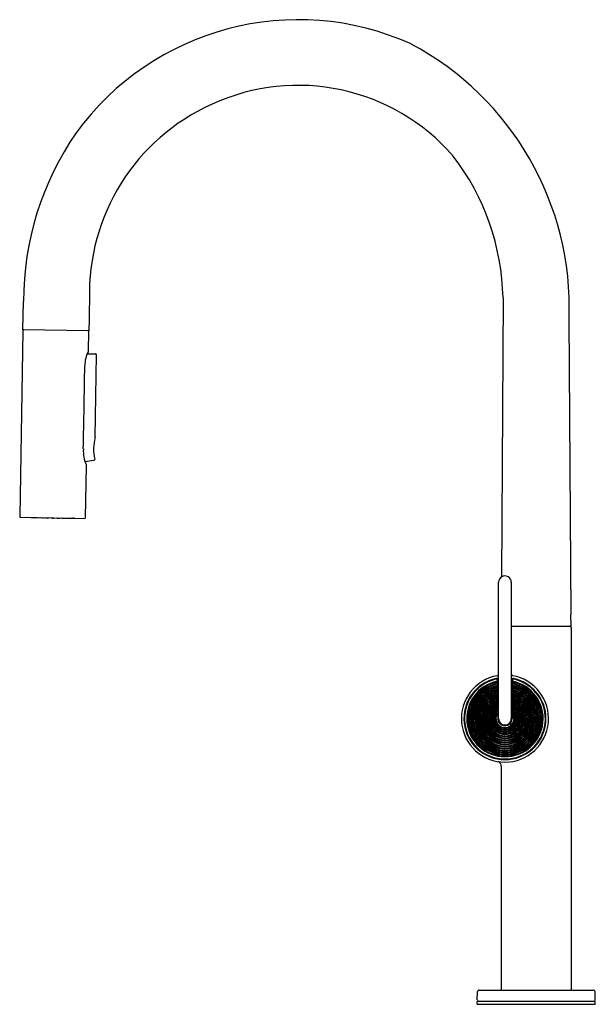
# Model space of a CAD drawing. Extents: x 143.2 to 154.6, y -4.8 to 14.7.
import ezdxf

# ---------------------------------------------------------------- set-up
doc = ezdxf.new("R2010")
doc.units = 0
doc.header["$LTSCALE"] = 0.64311
doc.layers.get('0').update_dxf_attribs({"color": 255, "linetype": 'CONTINUOUS'})
doc.layers.get('DEFPOINTS').update_dxf_attribs({"linetype": 'CONTINUOUS'})
doc.styles.get("Standard").update_dxf_attribs({"font": 'txt', "width": 0.8})

msp = doc.modelspace()

# ---------------------------------------------------------------- linework, layer by layer
for p, q in [((152.739, 9.163), (152.71, 3.659)), ((143.274, 8.535), (143.287, 9.094)), ((154.083, 2.915), (154.042, 8.753)), ((143.274, 8.515), (143.211, 4.856)), ((144.574, 8.513), (143.274, 8.535)), ((144.567, 8.122), (144.573, 8.493)), ((144.541, 8.06), (144.706, 8.062)), ((144.698, 6.408), (144.726, 8.042)), ((144.495, 5.939), (144.672, 5.96)), ((144.509, 4.833), (144.527, 5.852)), ((143.23, 4.835), (144.489, 4.813)), ((143.428, 4.83), (143.427, 4.832)), ((143.428, 4.83), (143.441, 4.83)), ((143.442, 4.83), (143.441, 4.832)), ((143.482, 4.83), (143.481, 4.831)), ((144.238, 4.816), (144.238, 4.818)), ((144.278, 4.817), (144.278, 4.815)), ((144.291, 4.815), (144.278, 4.816)), ((144.292, 4.817), (144.291, 4.815)), ((152.652, 0.865), (152.652, 3.553)), ((152.902, 3.553), (152.902, 0.865)), ((154.083, 2.915), (154.072, 2.915)), ((154.072, 2.915), (154.073, 2.686)), ((152.902, 2.686), (154.073, 2.686)), ((154.084, 2.661), (154.084, -4.482)), ((152.634, 1.604), (152.634, 0.865)), ((152.921, 1.604), (152.921, 0.865)), ((152.704, -0.073), (152.704, -4.482)), ((152.232, -4.68), (152.235, -4.521)), ((152.265, -4.492), (154.524, -4.492)), ((154.556, -4.68), (154.554, -4.521)), ((152.23, -4.771), (152.231, -4.722)), ((152.23, -4.771), (154.558, -4.771)), ((152.243, -4.711), (154.545, -4.711)), ((154.558, -4.771), (154.557, -4.722))]:
    msp.add_line(p, q)
for centre, radius, start, end in [((148.702, 9.243), 5.407, 65.7041, 144.0594), ((148.159, 8.975), 5.887, 357.8366, 61.9566), ((148.698, 9.302), 4.053, 40.9835, 114.7233), ((148.679, 9.248), 4.094, 114.1651, 181.6426), ((149.119, 9.096), 5.833, 145.2957, 180.0228), ((147.988, 9.067), 4.752, 1.1652, 37.5022), ((255.815, 6.515), 111.259, 178.65265, 178.97107), ((143.294, 8.515), 0.02, 89, 179), ((144.553, 8.493), 0.02, 359.0002, 88.9996), ((145.132, 7.817), 0.639, 152.5906, 179.1687), ((144.534, 8.122), 0.0323, 339.6967, 358.6016), ((144.706, 8.042), 0.02, 359, 90.6471), ((-139.504, 11.947), 284.027, 358.83733, 359.16866), ((145.536, 6.178), 0.869, 164.7106, 192.892), ((145.117, 6.141), 0.653, 176.2308, 205.2415), ((144.496, 5.853), 0.0311, 359.038, 18.6421), ((144.67, 5.98), 0.02, 276.7117, 12.892), ((143.231, 4.855), 0.02, 179, 269.0001), ((143.458, 5.101), 0.271, 266.4778, 274.8525), ((143.466, 4.781), 0.0514, 98.9784, 104.1702), ((143.464, 5.026), 0.196, 266.9717, 275.0279), ((143.506, 5.046), 0.218, 263.4374, 277.7383), ((143.495, 4.828), 0.00305, 105.8035, 132.9949), ((143.509, 4.963), 0.134, 263.222, 277.3175), ((143.574, 4.979), 0.153, 256.9878, 281.0125), ((143.575, 4.915), 0.0876, 257.0593, 280.9409), ((143.66, 4.944), 0.12, 254.0754, 283.9249), ((143.659, 4.915), 0.0889, 256.3339, 281.6664), ((143.757, 4.936), 0.115, 252.4474, 285.5529), ((143.756, 4.907), 0.0828, 255.2925, 282.7078), ((143.862, 4.926), 0.106, 251.2221, 286.7782), ((143.861, 4.896), 0.0744, 254.3619, 283.6384), ((143.967, 4.928), 0.111, 252.0643, 285.936), ((143.966, 4.913), 0.0924, 256.3385, 281.6618), ((144.066, 4.977), 0.159, 256.824, 281.1763), ((144.065, 4.924), 0.105, 257.7236, 280.2767), ((144.154, 5.01), 0.194, 258.3924, 274.9354), ((144.148, 4.935), 0.117, 259.6727, 278.3276), ((144.171, 4.823), 0.00611, 274.9354, 320.5872), ((144.221, 5.047), 0.232, 260.5725, 274.0567), ((144.219, 5.016), 0.199, 262.9484, 271.8434), ((144.217, 4.795), 0.0241, 68.9131, 76.1438), ((144.273, 5.141), 0.325, 263.7702, 270.7398), ((144.271, 5.051), 0.235, 263.4794, 268.786), ((144.253, 4.753), 0.0645, 78.2165, 86.7126), ((144.489, 4.833), 0.02, 269.0001, 359), ((152.777, 3.553), 0.125, 359.9694, 180.0306), ((154.059, 2.661), 0.025, 0, 90), ((152.777, 0.865), 0.859, 100.157, 79.843), ((152.777, 0.865), 0.809, 102.1943, 77.8057), ((152.777, 0.865), 0.797, 103.6289, 76.3711), ((152.777, 0.865), 0.753, 101.7587, 78.2413), ((152.777, 0.865), 0.737, 101.9201, 78.0799), ((152.777, 0.865), 0.713, 102.4286, 77.5714), ((152.598, 1.605), 0.036, 359.4022, 103.6307), ((152.612, 1.616), 0.0402, 0.1261, 98.1546), ((152.623, 1.594), 0.00825, 286.3372, 82.3994), ((152.623, 1.553), 0.00825, 289.0085, 83.7267), ((152.617, 1.745), 0.0355, 284.3738, 354.4808), ((152.938, 1.745), 0.0355, 185.5192, 255.6262), ((152.942, 1.616), 0.0402, 81.8454, 179.8739), ((152.957, 1.605), 0.036, 76.3693, 180.5978), ((152.932, 1.553), 0.00825, 96.2733, 250.9915), ((152.932, 1.594), 0.00825, 97.6006, 253.6628), ((152.777, 0.865), 0.697, 102.5683, 77.4317), ((152.777, 0.865), 0.673, 103.1802, 76.8198), ((152.777, 0.865), 0.657, 103.3673, 76.6327), ((152.777, 0.865), 0.633, 104.0296, 75.9704), ((152.777, 0.865), 0.617, 104.125, 75.875), ((152.777, 0.865), 0.593, 104.9807, 75.0193), ((152.777, 0.865), 0.577, 105.2276, 74.7724), ((152.777, 0.865), 0.553, 106.1107, 73.8893), ((152.777, 0.865), 0.537, 106.2374, 73.7626), ((152.623, 1.553), 0.00825, 276.2783774747833, 276.2783793439116), ((152.623, 1.512), 0.0083, 288.9825, 82.108), ((152.623, 1.471), 0.00827, 294.622, 86.0958), ((152.623, 1.43), 0.00842, 292.0545, 80.248), ((152.623, 1.43), 0.00842, 278.596631613239, 278.5966322083386), ((152.623, 1.388), 0.00836, 298.2847, 85.4477), ((152.623, 1.388), 0.00836, 274.5570355371934, 274.5570375586464), ((152.931, 1.471), 0.00827, 93.9042, 245.378), ((152.931, 1.388), 0.00836, 94.5523, 241.7153), ((152.932, 1.512), 0.0083, 97.892, 251.0175), ((152.932, 1.43), 0.00842, 99.752, 247.9455), ((152.932, 1.553), 0.00825, 263.7216206560884, 263.7216225252167), ((152.932, 1.43), 0.00842, 261.4033677910256, 261.4033683867611), ((152.931, 1.388), 0.00836, 265.4429624413536, 265.4429644628066), ((152.777, 0.865), 0.513, 107.4054, 72.5946), ((152.777, 0.865), 0.497, 107.6827, 72.3173), ((152.777, 0.865), 0.473, 108.9309, 71.0691), ((152.777, 0.865), 0.457, 109.2466, 70.7534), ((152.777, 0.865), 0.433, 110.7564, 69.2436), ((152.777, 0.865), 0.417, 111.1233, 68.8767), ((152.777, 0.865), 0.393, 112.9837, 67.0163), ((152.777, 0.865), 0.377, 113.2893, 66.7107), ((152.777, 0.865), 0.353, 115.7671, 64.2329), ((152.777, 0.865), 0.337, 116.0791, 63.9209), ((152.622, 1.346), 0.0085, 296.6896, 81.0292), ((152.622, 1.304), 0.00859, 299.4246, 80.5576), ((152.622, 1.304), 0.00859, 279.4423732499454, 279.4423736932062), ((152.622, 1.262), 0.00871, 302.6469, 79.9247), ((152.623, 1.218), 0.00881, 309.4708, 82.1716), ((152.623, 1.218), 0.00881, 277.8373869257896, 277.8373888478718), ((152.623, 1.174), 0.00901, 315.8053, 82.6477), ((152.932, 1.218), 0.00881, 97.8284, 230.5292), ((152.932, 1.174), 0.00901, 97.3523, 224.1947), ((152.932, 1.346), 0.0085, 98.9708, 243.3104), ((152.932, 1.304), 0.00859, 99.4424, 240.5754), ((152.932, 1.262), 0.00871, 100.0753, 237.3531), ((152.932, 1.304), 0.00859, 260.5576263067921, 260.5576267500546), ((152.932, 1.218), 0.00881, 262.1626111521282, 262.1626130742104), ((152.777, 0.865), 0.313, 119.3583, 60.6417), ((152.777, 0.865), 0.297, 120.1478, 59.8181), ((152.777, 0.865), 0.273, 124.2014, 55.7986), ((152.777, 0.865), 0.257, 125.6834, 54.222), ((152.777, 0.865), 0.233, 130.4597, 49.5367), ((152.777, 0.865), 0.217, 133.2392, 46.6902), ((152.777, 0.865), 0.193, 142.6647, 37.3353), ((152.623, 1.174), 0.00901, 277.361279054191, 277.3612809454713), ((152.623, 1.129), 0.00891, 305.4792, 84.3256), ((152.621, 1.081), 0.00987, 309.0491, 74.2416), ((152.614, 0.969), 0.0162, 332.9966, 54.6575), ((152.619, 1.032), 0.0127, 317.922, 57.139), ((152.932, 1.129), 0.00891, 95.6744, 235.5176), ((152.935, 1.032), 0.0127, 122.861, 223.201), ((152.933, 1.081), 0.00987, 105.7584, 233.291), ((152.94, 0.969), 0.0162, 125.3425, 207.0034), ((152.932, 1.174), 0.00901, 262.6387190545287, 262.638720945809), ((152.777, 0.865), 0.177, 146.9686, 33.0314), ((152.777, 0.865), 0.143, 180, 360), ((152.777, 0.865), 0.125, 180.0159, 0.0556), ((152.606, -0.074), 0.098, 0.0172, 68.1819), ((152.265, -4.522), 0.0299, 90, 179), ((152.714, -4.482), 0.01, 180, 270), ((154.074, -4.482), 0.01, 270, 0), ((154.524, -4.522), 0.0299, 1, 90), ((152.243, -4.723), 0.012, 90, 179), ((152.262, -4.681), 0.0299, 179, 270), ((154.526, -4.681), 0.0299, 270, 1), ((154.545, -4.723), 0.012, 1, 90)]:
    msp.add_arc(centre, radius, start, end)

# ---------------------------------------------------------------- texts
at = {"layer": 'DEFPOINTS'}
for tag, p, s in [('MODELNUMBER', (153.39, -4.767), 'K-EX28268T-4'), ('TRADENAME', (153.39, -4.768), 'COMPONENTS'), ('PRODUCT', (153.39, -4.77), 'KITCHEN SINK FAUCET')]:
    msp.add_attdef(tag, p, s, height=0.001, dxfattribs=at)

doc.saveas('drawing.dxf')
